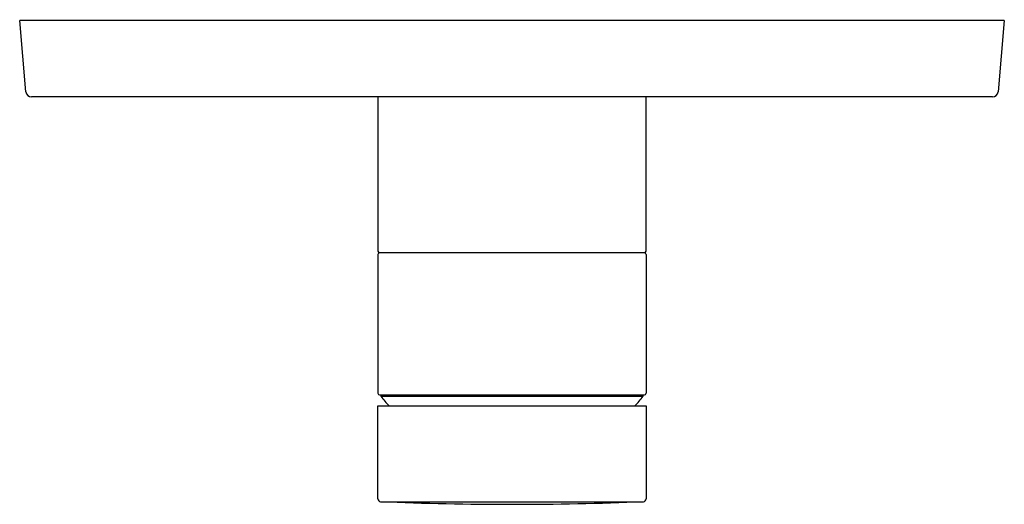
# Model space of a CAD drawing. Units: inches. Extents: x 410.33 to 417.41, y 74.48 to 77.97.
import ezdxf

# ---------------------------------------------------------------- set-up
doc = ezdxf.new("R2010")
doc.units = ezdxf.units.IN
doc.header["$LTSCALE"] = 0.64311
doc.header["$MEASUREMENT"] = 0
doc.layers.get('0').update_dxf_attribs({"color": 255, "linetype": 'CONTINUOUS'})
doc.layers.get('Defpoints').update_dxf_attribs({"linetype": 'CONTINUOUS'})
doc.styles.get("Standard").update_dxf_attribs({"font": 'txt', "width": 0.8})

msp = doc.modelspace()

# ---------------------------------------------------------------- linework, layer by layer
for p, q in [((417.4128, 77.9668), (410.3262, 77.9668)), ((410.3713, 77.4515), (410.3262, 77.9668)), ((417.4128, 77.9668), (417.3677, 77.4515)), ((417.3285, 77.4156), (410.4105, 77.4156)), ((412.9049, 77.4156), (412.9049, 76.3054)), ((414.8341, 76.3054), (414.8341, 77.4156)), ((414.8341, 76.3054), (414.8341, 77.4156)), ((412.9049, 76.2818), (412.9049, 75.2818)), ((414.8223, 76.2936), (412.9168, 76.2936)), ((414.8341, 76.2818), (414.8341, 75.2818)), ((412.9168, 75.2699), (414.8223, 75.2699)), ((412.9246, 75.2699), (412.9246, 75.2601)), ((412.9246, 75.2601), (414.8144, 75.2601)), ((414.8144, 75.2601), (414.8144, 75.2699)), ((412.9049, 75.1912), (414.8341, 75.1912)), ((412.9049, 74.5211), (412.9049, 75.1912)), ((414.8341, 75.1912), (414.8341, 74.5211)), ((412.9238, 74.5015), (414.8152, 74.5015))]:
    msp.add_line(p, q)
for centre, radius, start, end in [((410.4105, 77.455), 0.0394, 184.99999, 270), ((417.3285, 77.455), 0.0394, 270, 355), ((412.9168, 76.3054), 0.0118, 180, 270), ((412.9168, 76.2818), 0.0118, 90, 180), ((414.8223, 76.3054), 0.0118, 270.04746, 359.88541), ((414.8223, 76.2817), 0.0118, 0.12613, 89.94099), ((412.9168, 75.2818), 0.0118, 180, 270), ((413.6934, 75.8744), 0.9841, 218.62938, 223.97088), ((414.041, 75.8787), 0.9904, 316.03759, 321.34553), ((414.8223, 75.2818), 0.0118, 270.04746, 359.88549), ((412.9246, 74.5211), 0.0197, 180, 267.70756), ((413.8695, 98.1243), 23.6417, 267.70756, 272.29244), ((414.8144, 74.5211), 0.0197, 272.29244, 0)]:
    msp.add_arc(centre, radius, start, end)

# ---------------------------------------------------------------- texts
at = {"layer": 'Defpoints'}
for tag, p, s in [('TRADENAME', (413.8697, 77.9689), 'MODULO'), ('MODELNUMBER', (413.8697, 77.9706), 'K-78020T-4A'), ('PRODUCT', (413.8697, 77.9672), 'VALVE TRIM')]:
    msp.add_attdef(tag, p, s, height=0.001, dxfattribs=at)

doc.saveas('drawing.dxf')
